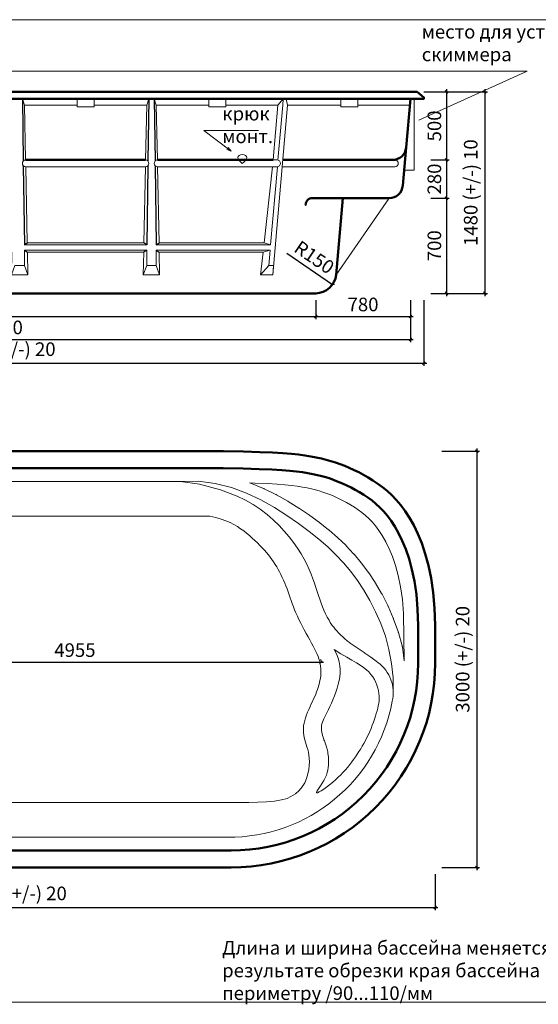
# Model space of a CAD drawing. Units: millimetres. Extents: x 4 to 12062, y -7 to 7228.
# Drawn here: x 4148 to 7961, y -7 to 7228 of the extents above; entities that cross this region are included whole.
import ezdxf

# ---------------------------------------------------------------- set-up
doc = ezdxf.new("R2010")
doc.units = ezdxf.units.MM
for name, color, linetype, lineweight in [('009', 11, 'Continuous', 9), ('02', 7, 'Continuous', 20), ('04', 151, 'Continuous', 50)]:
    doc.layers.add(name, color=color, linetype=linetype, lineweight=lineweight)
doc.styles.get("Standard").update_dxf_attribs({"font": 'arial.ttf'})
doc.dimstyles.new('ISO-25', dxfattribs={"dimtxt": 2.5, "dimasz": 2.5, "dimexe": 1.25, "dimexo": 0.625, "dimtad": 1, "dimtxsty": 'Standard', "dimcen": 2.5, "dimadec": 0, "dimazin": 0, "dimtfac": 1, "dimtmove": 0, "dimatfit": 3, "dimfxl": 1, "dimarcsym": 0})

# ---------------------------------------------------------------- blocks, each defined once
blk = doc.blocks.new('_Oblique')
at = {"color": 0, "linetype": 'ByBlock', "lineweight": -2}
blk.add_line((-0.5, -0.5), (0.5, 0.5), dxfattribs=at)
blk = doc.blocks.new('*D18')
at = {"layer": '009', "color": 0, "lineweight": -2, "transparency": 16777216}
for p, q in [((1369.4, 5167.3), (1369.4, 5026.5)), ((6324.4, 5167.3), (6324.4, 5026.5)), ((1349.4, 5046.5), (6344.4, 5046.5))]:
    blk.add_line(p, q, dxfattribs=at)
at = {"layer": 'Defpoints', "color": 0, "transparency": 16777216}
for p in [(1369.4, 5217.3), (6324.4, 5217.3), (6324.4, 5046.5)]:
    blk.add_point(p, dxfattribs=at)
at = {"layer": '009', "color": 0, "lineweight": -2, "transparency": 16777216, "xscale": 20, "yscale": 20, "zscale": 20, "rotation": 180}
blk.add_blockref('_Oblique', (1369.4, 5046.5), dxfattribs=at)
at = {"layer": '009', "color": 0, "lineweight": -2, "transparency": 16777216, "xscale": 20, "yscale": 20, "zscale": 20}
blk.add_blockref('_Oblique', (6324.4, 5046.5), dxfattribs=at)
at = {"layer": '009', "color": 0, "transparency": 16777216, "insert": (3846.9, 5122.5), "char_height": 100, "attachment_point": 5}
blk.add_mtext('4955', dxfattribs=at)
blk = doc.blocks.new('*D8')
at = {"layer": '009', "color": 0, "lineweight": -2, "transparency": 16777216}
for p, q in [((6324.4, 5167.3), (6324.4, 5026.5)), ((7020.2, 5167.3), (7020.2, 5026.5)), ((6304.4, 5046.5), (7040.2, 5046.5))]:
    blk.add_line(p, q, dxfattribs=at)
at = {"layer": 'Defpoints', "color": 0, "transparency": 16777216}
for p in [(6324.4, 5217.3), (7020.2, 5217.3), (7020.2, 5046.5)]:
    blk.add_point(p, dxfattribs=at)
at = {"layer": '009', "color": 0, "lineweight": -2, "transparency": 16777216, "xscale": 20, "yscale": 20, "zscale": 20, "rotation": 180}
blk.add_blockref('_Oblique', (6324.4, 5046.5), dxfattribs=at)
at = {"layer": '009', "color": 0, "lineweight": -2, "transparency": 16777216, "xscale": 20, "yscale": 20, "zscale": 20}
blk.add_blockref('_Oblique', (7020.2, 5046.5), dxfattribs=at)
at = {"layer": '009', "color": 0, "transparency": 16777216, "insert": (6672.3, 5122.5), "char_height": 100, "attachment_point": 5}
blk.add_mtext('780', dxfattribs=at)
blk = doc.blocks.new('*D10')
at = {"layer": '009', "color": 0, "lineweight": -2, "transparency": 16777216}
for p, q in [((1020.2, 5167.3), (1020.2, 4857.9)), ((7020.2, 5167.3), (7020.2, 4857.9)), ((1000.2, 4877.9), (7040.2, 4877.9))]:
    blk.add_line(p, q, dxfattribs=at)
at = {"layer": 'Defpoints', "color": 0, "transparency": 16777216}
for p in [(1020.2, 5217.3), (7020.2, 5217.3), (7020.2, 4877.9)]:
    blk.add_point(p, dxfattribs=at)
at = {"layer": '009', "color": 0, "lineweight": -2, "transparency": 16777216, "xscale": 20, "yscale": 20, "zscale": 20, "rotation": 180}
blk.add_blockref('_Oblique', (1020.2, 4877.9), dxfattribs=at)
at = {"layer": '009', "color": 0, "lineweight": -2, "transparency": 16777216, "xscale": 20, "yscale": 20, "zscale": 20}
blk.add_blockref('_Oblique', (7020.2, 4877.9), dxfattribs=at)
at = {"layer": '009', "color": 0, "transparency": 16777216, "insert": (4020.2, 4953.9), "char_height": 100, "attachment_point": 5}
blk.add_mtext('6000', dxfattribs=at)
blk = doc.blocks.new('*D11')
at = {"layer": '009', "color": 0, "lineweight": -2, "transparency": 16777216}
for p, q in [((920.2, 5167.3), (920.2, 4683.6)), ((7120.2, 5167.3), (7120.2, 4683.6)), ((900.2, 4703.6), (7140.2, 4703.6))]:
    blk.add_line(p, q, dxfattribs=at)
at = {"layer": 'Defpoints', "color": 0, "transparency": 16777216}
for p in [(920.2, 5217.3), (7120.2, 5217.3), (7120.2, 4703.6)]:
    blk.add_point(p, dxfattribs=at)
at = {"layer": '009', "color": 0, "lineweight": -2, "transparency": 16777216, "xscale": 20, "yscale": 20, "zscale": 20, "rotation": 180}
blk.add_blockref('_Oblique', (920.2, 4703.6), dxfattribs=at)
at = {"layer": '009', "color": 0, "lineweight": -2, "transparency": 16777216, "xscale": 20, "yscale": 20, "zscale": 20}
blk.add_blockref('_Oblique', (7120.2, 4703.6), dxfattribs=at)
at = {"layer": '009', "color": 0, "transparency": 16777216, "insert": (4020.2, 4794.1), "char_height": 100, "attachment_point": 5}
blk.add_mtext('6200 (+/-) 20', dxfattribs=at)
blk = doc.blocks.new('*D19')
at = {"layer": '009', "color": 0, "lineweight": -2, "transparency": 16777216}
for p, q in [((7120.2, 6697.3), (7305.7, 6697.3)), ((7285.7, 6717.3), (7285.7, 6177.4)), ((7170.2, 6197.4), (7305.7, 6197.4))]:
    blk.add_line(p, q, dxfattribs=at)
at = {"layer": 'Defpoints', "color": 0, "transparency": 16777216}
for p in [(7070.2, 6697.3), (7120.2, 6197.4), (7285.7, 6197.4)]:
    blk.add_point(p, dxfattribs=at)
at = {"layer": '009', "color": 0, "lineweight": -2, "transparency": 16777216, "xscale": 20, "yscale": 20, "zscale": 20}
for p, rotation in [((7285.7, 6697.3), 90), ((7285.7, 6197.4), 270)]:
    blk.add_blockref('_Oblique', p, dxfattribs=dict(at, rotation=rotation))
at = {"layer": '009', "color": 0, "transparency": 16777216, "insert": (7209.6, 6447.3), "char_height": 100, "attachment_point": 5, "rotation": 90}
blk.add_mtext('500', dxfattribs=at)
blk = doc.blocks.new('*D12')
at = {"layer": '009', "color": 0, "lineweight": -2, "transparency": 16777216}
for p, q in [((7170.2, 6197.4), (7305.7, 6197.4)), ((7285.7, 6217.4), (7285.7, 5897.3)), ((7170.2, 5917.3), (7305.7, 5917.3))]:
    blk.add_line(p, q, dxfattribs=at)
at = {"layer": 'Defpoints', "color": 0, "transparency": 16777216}
for p in [(7120.2, 6197.4), (7120.2, 5917.3), (7285.7, 5917.3)]:
    blk.add_point(p, dxfattribs=at)
at = {"layer": '009', "color": 0, "lineweight": -2, "transparency": 16777216, "xscale": 20, "yscale": 20, "zscale": 20}
for p, rotation in [((7285.7, 6197.4), 90), ((7285.7, 5917.3), 270)]:
    blk.add_blockref('_Oblique', p, dxfattribs=dict(at, rotation=rotation))
at = {"layer": '009', "color": 0, "transparency": 16777216, "insert": (7209.6, 6057.3), "char_height": 100, "attachment_point": 5, "rotation": 90}
blk.add_mtext('280', dxfattribs=at)
blk = doc.blocks.new('*D13')
at = {"layer": '009', "color": 0, "lineweight": -2, "transparency": 16777216}
for p, q in [((7285.7, 5937.3), (7285.7, 5197.3)), ((7170.2, 5917.3), (7305.7, 5917.3)), ((7170.2, 5217.3), (7305.7, 5217.3))]:
    blk.add_line(p, q, dxfattribs=at)
at = {"layer": 'Defpoints', "color": 0, "transparency": 16777216}
for p in [(7120.2, 5917.3), (7120.2, 5217.3), (7285.7, 5217.3)]:
    blk.add_point(p, dxfattribs=at)
at = {"layer": '009', "color": 0, "lineweight": -2, "transparency": 16777216, "xscale": 20, "yscale": 20, "zscale": 20}
for p, rotation in [((7285.7, 5917.3), 90), ((7285.7, 5217.3), 270)]:
    blk.add_blockref('_Oblique', p, dxfattribs=dict(at, rotation=rotation))
at = {"layer": '009', "color": 0, "transparency": 16777216, "insert": (7209.6, 5567.3), "char_height": 100, "attachment_point": 5, "rotation": 90}
blk.add_mtext('700', dxfattribs=at)
blk = doc.blocks.new('*D14')
at = {"layer": '009', "color": 0, "lineweight": -2, "transparency": 16777216}
for p, q in [((7120.2, 6697.3), (7587.3, 6697.3)), ((7567.3, 6717.3), (7567.3, 5197.3)), ((7170.2, 5217.3), (7587.3, 5217.3))]:
    blk.add_line(p, q, dxfattribs=at)
at = {"layer": 'Defpoints', "color": 0, "transparency": 16777216}
for p in [(7070.2, 6697.3), (7120.2, 5217.3), (7567.3, 5217.3)]:
    blk.add_point(p, dxfattribs=at)
at = {"layer": '009', "color": 0, "lineweight": -2, "transparency": 16777216, "xscale": 20, "yscale": 20, "zscale": 20}
for p, rotation in [((7567.3, 6697.3), 90), ((7567.3, 5217.3), 270)]:
    blk.add_blockref('_Oblique', p, dxfattribs=dict(at, rotation=rotation))
at = {"layer": '009', "color": 0, "transparency": 16777216, "insert": (7476.7, 5957.3), "char_height": 100, "attachment_point": 5, "rotation": 90}
blk.add_mtext('1480 (+/-) 10', dxfattribs=at)
blk = doc.blocks.new('*D20')
at = {"layer": '009', "color": 0, "lineweight": -2, "transparency": 16777216}
blk.add_line((6112.7, 5511.6), (6448.4, 5282.8), dxfattribs=at)
at = {"layer": 'Defpoints', "color": 0, "transparency": 16777216}
for p in [(6324.4, 5367.3), (6448.4, 5282.8)]:
    blk.add_point(p, dxfattribs=at)
at = {"layer": '009', "color": 0, "lineweight": -2, "transparency": 16777216, "xscale": 20, "yscale": 20, "zscale": 20, "rotation": 325.7142857142861}
blk.add_blockref('_Oblique', (6448.4, 5282.8), dxfattribs=at)
at = {"layer": '009', "color": 0, "transparency": 16777216, "insert": (6306.8, 5471.3), "char_height": 100, "attachment_point": 5, "rotation": 325.71429}
blk.add_mtext('R150', dxfattribs=at)
blk = doc.blocks.new('*D22')
at = {"layer": '009', "color": 0, "lineweight": -2, "transparency": 16777216}
for p, q in [((1459.6, 2506.7), (6381.3, 2506.7)), ((1479.6, 2496.7), (1479.6, 2486.7)), ((6361.3, 2518.8), (6361.3, 2526.7))]:
    blk.add_line(p, q, dxfattribs=at)
at = {"layer": 'Defpoints', "color": 0, "transparency": 16777216}
for p in [(1479.6, 2546.7), (6361.3, 2506.7), (6361.3, 2468.8)]:
    blk.add_point(p, dxfattribs=at)
at = {"layer": '009', "color": 0, "lineweight": -2, "transparency": 16777216, "xscale": 20, "yscale": 20, "zscale": 20, "rotation": 180}
blk.add_blockref('_Oblique', (1479.6, 2506.7), dxfattribs=at)
at = {"layer": '009', "color": 0, "lineweight": -2, "transparency": 16777216, "xscale": 20, "yscale": 20, "zscale": 20}
blk.add_blockref('_Oblique', (6361.3, 2506.7), dxfattribs=at)
at = {"layer": '009', "color": 0, "transparency": 16777216, "insert": (4554.4, 2582.8), "char_height": 100, "attachment_point": 5}
blk.add_mtext('4955', dxfattribs=at)
blk = doc.blocks.new('*D15')
at = {"layer": '009', "color": 0, "lineweight": -2, "transparency": 16777216}
for p, q in [((1002.5, 948.8), (1002.5, 684.6)), ((7202.5, 948.8), (7202.5, 684.6)), ((982.5, 704.6), (7222.5, 704.6))]:
    blk.add_line(p, q, dxfattribs=at)
at = {"layer": 'Defpoints', "color": 0, "transparency": 16777216}
for p in [(1002.5, 998.8), (7202.5, 998.8), (7202.5, 704.6)]:
    blk.add_point(p, dxfattribs=at)
at = {"layer": '009', "color": 0, "lineweight": -2, "transparency": 16777216, "xscale": 20, "yscale": 20, "zscale": 20, "rotation": 180}
blk.add_blockref('_Oblique', (1002.5, 704.6), dxfattribs=at)
at = {"layer": '009', "color": 0, "lineweight": -2, "transparency": 16777216, "xscale": 20, "yscale": 20, "zscale": 20}
blk.add_blockref('_Oblique', (7202.5, 704.6), dxfattribs=at)
at = {"layer": '009', "color": 0, "transparency": 16777216, "insert": (4102.5, 795.2), "char_height": 100, "attachment_point": 5}
blk.add_mtext('6200 (+/-) 20', dxfattribs=at)
blk = doc.blocks.new('*D16')
at = {"layer": '009', "color": 0, "lineweight": -2, "transparency": 16777216}
for p, q in [((7252.5, 4057.6), (7527.9, 4057.6)), ((7507.9, 4077.6), (7507.9, 978.8)), ((7252.5, 998.8), (7527.9, 998.8))]:
    blk.add_line(p, q, dxfattribs=at)
at = {"layer": 'Defpoints', "color": 0, "transparency": 16777216}
for p in [(7202.5, 4057.6), (7202.5, 998.8), (7507.9, 998.8)]:
    blk.add_point(p, dxfattribs=at)
at = {"layer": '009', "color": 0, "lineweight": -2, "transparency": 16777216, "xscale": 20, "yscale": 20, "zscale": 20}
for p, rotation in [((7507.9, 4057.6), 90), ((7507.9, 998.8), 270)]:
    blk.add_blockref('_Oblique', p, dxfattribs=dict(at, rotation=rotation))
at = {"layer": '009', "color": 0, "transparency": 16777216, "insert": (7417.4, 2528.2), "char_height": 100, "attachment_point": 5, "rotation": 90}
blk.add_mtext('3000 (+/-) 20', dxfattribs=at)

msp = doc.modelspace()

# ---------------------------------------------------------------- linework, layer by layer
for points in [[(4168.2, 6647.3), (4174.4, 6188.7)], [(5097.2, 6647.3), (5091.1, 6188.7)], [(5137.2, 6647.3), (5143.4, 6188.7)], [(4174.9, 6155.3), (4182.7, 5574.5)], [(5090.6, 6155.3), (5082.8, 5574.5)], [(5143.9, 6155.3), (5151.7, 5574.5)], [(4182.7, 5574.5), (4203.5, 5589.5)], [(5082.8, 5574.5), (5062, 5589.5)], [(5151.7, 5574.5), (5172.5, 5589.5)], [(4183.2, 5534.5), (4204.9, 5519.5)], [(5082.2, 5534.5), (5060.6, 5519.5)], [(5152.2, 5534.5), (5173.9, 5519.5)]]:
    msp.add_lwpolyline(points)
at = {"layer": '009'}
msp.add_lwpolyline([(12050.4, 7.8), (4.4, 7.8), (4.4, 7228), (12050.4, 7228)], close=True, dxfattribs=at)
for points in [[(7878.9, 6848.6), (490.6, 6848.6)], [(7081.4, 6490.1), (7878.9, 6848.6)], [(5904.2, 6414.6), (5501.7, 6414.6), (5702.9, 6261.4), (5702.9, 6261.4)], [(5702.9, 6261.4), (5670.6, 6274.9)], [(5702.9, 6261.4), (5681.6, 6289.2)]]:
    msp.add_lwpolyline(points, dxfattribs=at)
at = {"layer": '02'}
for points in [[(4168.2, 6647.3), (4183.2, 6600.1)], [(4183.2, 6600.1), (4570.7, 6600.1)], [(4191.3, 6197.2), (4183.2, 6600.1)], [(4570.7, 6647.3), (4570.7, 6587.5), (4695.5, 6587.5), (4695.7, 6647.3), (4570.7, 6647.3)], [(4695.6, 6600.1), (5082.2, 6600.1)], [(5082.2, 6600.1), (5074.2, 6197.2)], [(5097.2, 6647.3), (5082.2, 6600.1)], [(5137.2, 6647.3), (5152.2, 6600.1)], [(5152.2, 6600.1), (5539.7, 6600.1)], [(5160.3, 6197.2), (5152.2, 6600.1)], [(5539.7, 6647.3), (5539.7, 6587.5), (5664.5, 6587.5), (5664.7, 6647.3), (5539.7, 6647.3)], [(5664.6, 6600.1), (6047, 6600.1)], [(6008.1, 5354.2), (6117.1, 6600.1)], [(6011.8, 6197.3), (6047, 6600.1)], [(6046.7, 6196.4), (6082.1, 6600.1)], [(6086.2, 6647.3), (6047, 6600.1)], [(6082.1, 6600.1), (6086.2, 6647.3)], [(6106.2, 6647.3), (6117.1, 6600.1)], [(6117.1, 6600.1), (6508.7, 6600.1)], [(6508.7, 6647.3), (6508.7, 6587.5), (6633.5, 6587.5), (6633.7, 6647.3), (6508.7, 6647.3)], [(6633.6, 6600.1), (7016.1, 6600.1)], [(7047.1, 6647.3), (7047.1, 6123.3), (6974.4, 6123.3)], [(5784.9, 6172.4), (5770.9, 6182.7), (5760.8, 6193.6), (5754.8, 6204.5), (5752.8, 6214.8), (5754.8, 6223.9), (5760.8, 6231.1), (5770.9, 6235.9), (5784.9, 6237.6)], [(5784.9, 6172.4), (5798.9, 6182.7), (5808.9, 6193.6), (5815, 6204.5), (5817, 6214.8), (5815, 6223.9), (5808.9, 6231.1), (5798.9, 6235.9), (5784.9, 6237.6)], [(4191.3, 6197.3), (5074.2, 6197.3)], [(6081.9, 6197.3), (6254.2, 6197.3), (6354.2, 6197.3), (6479.2, 6197.3)], [(4203.5, 5589.5), (4192.3, 6147.3)], [(4192.3, 6147.3), (4203.5, 5589.5)], [(5073.2, 6147.3), (5062, 5589.5)], [(5172.5, 5589.5), (5161.3, 6147.3)], [(5161.3, 6147.3), (5172.5, 5589.5)], [(5945.5, 5589.5), (6007.4, 6147.4)], [(5992.3, 5574.5), (6042.4, 6147.6)], [(6864.7, 5917.3), (6473.9, 5354.2)], [(4182.7, 5574.5), (5082.8, 5574.5)], [(4203.5, 5589.5), (5062, 5589.5)], [(5151.7, 5574.5), (5992.3, 5574.5)], [(5172.5, 5589.5), (5945.5, 5589.5)], [(5992.3, 5574.5), (5945.5, 5589.5)], [(4091.6, 5519.5), (4088.2, 5354.2), (4208.2, 5354.2), (4204.9, 5519.5)], [(4183.2, 5534.5), (5082.2, 5534.5)], [(4183.2, 5421.4), (4183.2, 5534.5)], [(4204.9, 5519.5), (5060.6, 5519.5)], [(5060.6, 5519.5), (5057.2, 5354.2), (5177.2, 5354.2), (5173.9, 5519.5)], [(5082.2, 5421.4), (5082.2, 5534.5)], [(5152.2, 5534.5), (5988.8, 5534.5)], [(5152.2, 5421.4), (5152.2, 5534.5)], [(5173.9, 5519.5), (5937.7, 5519.5)], [(5919.3, 5354.2), (5937.7, 5519.5)], [(5988.8, 5534.5), (5937.7, 5519.5)], [(5978.9, 5421.4), (5988.8, 5534.5)], [(4088.2, 5354.2), (4113.2, 5421.4), (4183.2, 5421.4), (4208.2, 5354.2)], [(5057.2, 5354.2), (5082.2, 5421.4), (5152.2, 5421.4), (5177.2, 5354.2)], [(6008.1, 5354.2), (6014, 5421.4), (5978.9, 5421.4), (5919.3, 5354.2)], [(5919.3, 5354.2), (6008.1, 5354.2)], [(2909, 3835.5), (5331.6, 3835.5)], [(6894.3, 2282.8), (6893.3, 2392.6), (6882.5, 2498.6), (6863.1, 2600.4), (6836.3, 2697.8), (6803.2, 2790.4), (6764.9, 2878), (6722.7, 2960.4), (6677.7, 3037.1), (6630.8, 3108.2), (6581.4, 3174.5), (6529.1, 3236.8), (6473, 3296.3), (6412.4, 3353.9), (6346.8, 3410.7), (6275.4, 3467.5), (6197.5, 3525.5), (6112.5, 3585), (6020.6, 3644), (5921.8, 3699.7), (5816.4, 3749.5), (5704.5, 3790.6), (5586.2, 3820.5), (5461.9, 3836.3), (5331.6, 3835.5)], [(6431.5, 2799.7), (6422.4, 2815), (6408.6, 2837.8), (6396.6, 2863.1), (6385, 2888.8), (6374, 2915), (6363.4, 2941.8), (6353.5, 2969.3), (6344.1, 2997.6), (6334.9, 3026.7), (6325.5, 3056.8), (6315.4, 3088), (6304.2, 3120.4), (6291.4, 3154.2), (6276.7, 3189.3), (6259.5, 3226.1), (6239.5, 3264.5), (6216.6, 3304.2), (6190.6, 3344.9), (6161.5, 3386.4), (6129.3, 3428.1), (6093.7, 3470), (6054.8, 3511.5), (6012.4, 3552.4), (5966.5, 3592.2), (5917, 3630.3), (5864, 3665.9), (5807.5, 3698.3), (5747.5, 3726.5), (5625.2, 3772.6), (5469.8, 3816), (5331.6, 3835.5)], [(6975.1, 2516.9), (6970.5, 2864.3), (6961.4, 2967.8), (6947.8, 3060.7), (6930.6, 3143.6), (6910.4, 3217.5), (6888, 3283), (6864, 3341.1), (6839, 3392.4), (6813.9, 3437.2), (6789, 3475.7), (6764.4, 3508.8), (6740, 3537.5), (6715.5, 3562.7), (6690.4, 3585.5), (6664.3, 3606.7), (6636.9, 3626.8), (6608.4, 3646), (6579.6, 3664), (6550.7, 3680.7), (6521.6, 3696.1), (6492.5, 3710.4), (6463.4, 3723.6), (6434.4, 3735.7), (6405.6, 3746.9), (6377.5, 3756.9), (6349.9, 3765.8), (6322, 3773.8), (6292.9, 3781.1), (6261.5, 3787.9), (6227, 3794.2), (6188.7, 3800.2), (6146, 3805.8), (6098.2, 3810.9), (6041.2, 3815.7), (5969.6, 3819.9), (5878, 3823.6), (5838.7, 3823.9)], [(2918.6, 3580.4), (4547.7, 3580.9)], [(4547.7, 3580.9), (5545.9, 3579.5)], [(6141.6, 1521.2), (6175.2, 1539.9), (6203, 1563.6), (6225.8, 1591), (6243.8, 1621.2), (6257.5, 1653.1), (6267.3, 1685.5), (6273.8, 1717.4), (6277.4, 1747.8), (6278.4, 1775.6), (6277.4, 1801.1), (6274.7, 1824.5), (6270.6, 1846.1), (6265.6, 1866.3), (6260.1, 1885.2), (6254.4, 1903.2), (6248.9, 1920.6), (6244.1, 1937.6), (6240, 1954.5), (6236.8, 1971.3), (6234.6, 1988.3), (6233.6, 2005.4), (6233.8, 2023), (6235.5, 2041), (6238.7, 2059.7), (6243.5, 2079.1), (6249.6, 2099.1), (6257, 2119.4), (6265.1, 2139.9), (6273.9, 2160.4), (6282.9, 2180.6), (6292, 2200.3), (6300.9, 2219.4), (6309.2, 2237.7), (6317.1, 2255.2), (6324.4, 2272.2), (6331.1, 2288.8), (6337.3, 2305.2), (6342.8, 2321.5), (6347.8, 2337.9), (6352.1, 2354.5), (6355.8, 2371.4), (6358.8, 2388.7), (6361, 2406.3), (6362.4, 2424), (6362.8, 2441.9), (6362.2, 2459.8), (6360.5, 2477.7), (6357.6, 2495.5), (6353.5, 2513.2), (6348.3, 2530.9), (6341.8, 2548.8), (6334.3, 2567), (6325.6, 2585.9), (6316, 2605.4), (6305.3, 2625.9), (6293.7, 2647.5), (6281.2, 2670.3), (6268, 2694.1), (6254.5, 2718.7), (6240.7, 2743.8), (6227.1, 2769.2), (6213.9, 2794.6), (6201.3, 2819.8), (6189.6, 2844.5), (6179, 2868.6), (6169.4, 2892), (6160.5, 2914.8), (6152.2, 2937.2), (6144.4, 2959.3), (6136.7, 2981), (6129.2, 3002.6), (6121.4, 3024.1), (6113.4, 3045.6), (6105.1, 3067.1), (6096.4, 3088.3), (6087.4, 3109.4), (6078.1, 3130.1), (6068.5, 3150.3), (6058.5, 3170.1), (6048.2, 3189.3), (6037.6, 3207.9), (6026.5, 3225.9), (6015, 3243.5), (6002.9, 3260.8), (5990.2, 3277.9), (5976.7, 3295), (5962.4, 3312.1), (5947.3, 3329.5), (5931.2, 3347.2), (5914.1, 3365), (5896.2, 3383.1), (5877.4, 3401.1), (5857.9, 3419), (5837.5, 3436.8), (5816.5, 3454.2), (5794.8, 3471.2), (5772.4, 3487.7), (5748.7, 3503.6), (5723.1, 3518.8), (5695.1, 3533.1), (5664, 3546.4), (5629.1, 3558.7), (5590, 3569.8), (5545.9, 3579.5)], [(6782, 2504.8), (6769.7, 2514.4), (6758.5, 2522.9), (6748.4, 2530.4), (6739.1, 2537.1), (6730.6, 2543.2), (6722.6, 2548.7), (6715, 2553.9), (6707.7, 2559), (6700.6, 2564), (6693.5, 2569), (6686.5, 2573.9), (6679.5, 2578.9), (6672.5, 2583.8), (6665.4, 2588.7), (6658.4, 2593.6), (6651.2, 2598.4), (6644, 2603.2), (6636.6, 2607.9), (6629.3, 2612.7), (6621.9, 2617.4), (6614.5, 2622.1), (6607.2, 2626.8), (6599.9, 2631.6), (6592.8, 2636.3), (6585.7, 2641.2), (6578.8, 2646.1), (6571.8, 2651.1), (6564.9, 2656.4), (6557.9, 2661.9), (6550.7, 2667.8), (6543.5, 2673.9), (6536, 2680.5), (6528.3, 2687.5), (6520.4, 2694.9), (6512.4, 2702.6), (6504.5, 2710.4), (6496.7, 2718.4), (6489.2, 2726.3), (6481.9, 2734.1), (6475, 2741.7), (6468.6, 2749), (6462.7, 2756.2), (6457, 2763.2), (6451.7, 2770.2), (6446.5, 2777.3), (6441.5, 2784.5), (6436.5, 2791.9), (6431.5, 2799.7)], [(6460, 2599.7), (6509.8, 2569.2), (6553.3, 2543.3), (6591, 2521.1), (6623.6, 2501.7), (6651.7, 2484.3), (6675.8, 2468), (6696.6, 2452), (6714.6, 2435.4), (6730.4, 2417.6), (6744.2, 2398.7), (6756, 2378.9), (6765.9, 2358.5), (6774, 2337.9), (6780.3, 2317.3), (6785.1, 2297.1), (6788.3, 2277.4), (6790.1, 2258.5), (6790.5, 2240.3), (6789.7, 2222.5), (6787.6, 2204.8), (6784.5, 2187), (6780.4, 2168.9), (6775.5, 2150.2), (6769.7, 2130.5), (6763.2, 2109.9), (6756.1, 2088.4), (6748.3, 2066.2), (6739.9, 2043.6), (6730.9, 2020.7), (6721.5, 1997.9), (6711.5, 1975.2), (6701, 1953), (6690.1, 1931.5), (6678.8, 1910.5), (6667.1, 1890), (6655, 1870), (6642.5, 1850.3), (6629.7, 1830.9), (6616.5, 1811.7), (6602.9, 1792.7), (6589, 1773.8), (6574.5, 1754.9), (6559.5, 1736), (6543.7, 1717.3), (6527, 1698.5), (6509.3, 1679.9), (6490.3, 1661.2), (6470, 1642.6), (6448.4, 1624.1), (6426.2, 1606.3), (6404.3, 1589.7), (6383.7, 1575), (6365.1, 1562.7), (6349.5, 1553.5), (6337.8, 1547.9), (6330.9, 1546.7), (6329.4, 1550), (6332.5, 1557.7), (6339.4, 1568.9), (6348.9, 1583.1), (6360.1, 1599.6), (6372.1, 1617.8), (6383.8, 1637.1), (6394.1, 1656.7), (6402.5, 1676.2), (6408.7, 1695.4), (6413.3, 1714.1), (6416.2, 1732.3), (6418, 1749.9), (6418.7, 1766.7), (6418.6, 1782.6), (6418, 1797.6), (6417.2, 1811.6), (6416.1, 1824.5), (6414.7, 1836.5), (6413.1, 1847.7), (6411.4, 1858), (6409.4, 1867.6), (6407.2, 1876.4), (6404.9, 1884.6), (6402.4, 1892.2), (6399.8, 1899.5), (6397.1, 1906.6), (6394.2, 1913.7), (6391.2, 1921.1), (6388.1, 1928.9), (6384.9, 1937.3), (6381.5, 1946.6), (6378.2, 1957), (6374.9, 1968.2), (6371.9, 1980), (6369.3, 1992.4), (6367.4, 2005), (6366.3, 2017.8), (6366.1, 2030.4), (6367.2, 2042.8), (6369.6, 2054.8), (6373.2, 2066.6), (6378.1, 2078.8), (6384.1, 2091.7), (6391.2, 2105.8), (6399.2, 2121.3), (6408.3, 2138.7), (6418.1, 2158.4), (6428.7, 2180.7), (6439.8, 2205.2), (6450.9, 2231.5), (6461.9, 2259.1), (6472.3, 2287.5), (6481.9, 2316.3), (6490.2, 2345.1), (6497, 2373.3), (6502, 2400.6), (6504.7, 2427.4), (6505.1, 2454.1), (6502.7, 2481), (6497.3, 2508.6), (6488.5, 2537.3), (6476.2, 2567.5), (6460, 2599.7)], [(5702.5, 1475.9), (5766.3, 1476), (5832.9, 1476.6), (5899.5, 1478.3), (5963.6, 1481.6), (6022.6, 1487), (6073.6, 1495), (6114.2, 1506.3), (6141.6, 1521.2)], [(2934.6, 1475.9), (5702.5, 1475.9)], [(2925.1, 1220.9), (5702.5, 1220.9)]]:
    msp.add_lwpolyline(points, dxfattribs=at)
for points in [[(5072.2, 6147.3), (4193.2, 6147.3, -0.414214), (4168.2, 6172.3), (4168.2, 6172.3, -0.414214), (4193.2, 6197.3), (4418.2, 6197.3), (4518.2, 6197.3), (4643.2, 6197.3)], [(5072.2, 6147.3), (5072.2, 6147.3, 0.414214), (5097.2, 6172.3), (5097.2, 6172.3, 0.414214), (5072.2, 6197.3), (4847.2, 6197.3), (4747.2, 6197.3), (4622.2, 6197.3)], [(6039.6, 6147.4), (5162.2, 6147.3, -0.414214), (5137.2, 6172.3), (5137.2, 6172.3, -0.414214), (5162.2, 6197.3), (5387.2, 6197.3), (5487.2, 6197.3), (5612.2, 6197.3)], [(6039.6, 6147.4), (6039.6, 6147.4, 0.414214), (6064.6, 6172.4), (6064.6, 6172.4, 0.414214), (6039.6, 6197.4), (5814.6, 6197.4), (5714.6, 6197.4), (5589.6, 6197.4)], [(6906.6, 6147.4), (6906.6, 6147.4, 0.414214), (6931.6, 6172.4), (6931.6, 6172.4, 0.414214), (6906.6, 6197.4), (6681.6, 6197.4), (6581.6, 6197.4), (6456.6, 6197.4)], [(6906.6, 6147.4), (6077.5, 6147.3, -0.026294), (6077.5, 6147.3, -0.026294)], [(6975.1, 2516.9), (6961.3, 2619.1, 0.020149), (6959.5, 2626.9), (6932.7, 2724.3, 0.018585), (6930.4, 2731.4), (6897.3, 2824, 0.017039), (6894.8, 2830.4), (6856.6, 2918, 0.015567), (6853.9, 2923.6), (6811.7, 3006, 0.014207), (6809, 3011), (6764, 3087.7, 0.013338), (6761.2, 3092.3), (6714.3, 3163.3, 0.013835), (6711.1, 3167.8), (6662.1, 3233.8, 0.014289), (6658.5, 3238.3), (6607.1, 3299.8, 0.014232), (6603.3, 3304.1), (6549, 3362, 0.01364), (6545.2, 3365.9), (6487.6, 3420.9, 0.012564), (6483.9, 3424.3), (6422.7, 3477.2, 0.011114), (6419.3, 3480), (6354.1, 3531.6, 0.009432), (6351.1, 3533.8), (6281.4, 3584.7, 0.008276), (6278.7, 3586.6), (6204.4, 3637.2, 0.009647), (6201.1, 3639.3), (6122.6, 3688.4, 0.011857), (6118.5, 3690.9), (6036.5, 3736.9, 0.014415), (6031.3, 3739.6), (5946.4, 3781.1, 0.017431), (5940, 3783.9), (5852.7, 3819.2, 0.020997), (5844.8, 3822), (5838.7, 3823.9, 0.025148)], [(6887.1, 2220.3), (6887.1, 2220.3, -0.364468), (5674.3, 1220.9), (4548, 1220.9)]]:
    msp.add_lwpolyline(points, format="xyb", dxfattribs=at)
msp.add_arc((6618.9, 2282.8), 275.4, 346.86936, 53.69889, dxfattribs=at)
at = {"layer": '04'}
for points in [[(7070.2, 6697.3), (970.2, 6697.3)], [(7120.2, 6647.3), (7120.2, 6657.3), (7070.2, 6697.3)], [(2230.2, 6647.3), (7120.2, 6647.3)], [(7020.2, 6647.3), (7120.2, 6647.3), (7120.2, 6647.3)], [(4191.3, 6197.3), (5074.2, 6197.3)], [(5160.3, 6197.3), (6011.8, 6197.3)], [(2900.7, 4057.6), (5556, 4057.6)], [(7202.5, 2778.8), (7198.4, 2904.2), (7188.3, 3018.9), (7173, 3123.4), (7153.3, 3218.3), (7129.8, 3304.2), (7103.4, 3381.5), (7074.7, 3451), (7044.5, 3513.1), (7013.4, 3568.4), (6981.6, 3617.6), (6949.2, 3661.2), (6916.3, 3700), (6882.8, 3734.4), (6848.9, 3765.2), (6814.7, 3793), (6780.2, 3818.3), (6745.4, 3841.8), (6710.5, 3863.5), (6675.6, 3883.6), (6640.7, 3902.1), (6606, 3919.2), (6571.5, 3934.8), (6537.3, 3949.2), (6503.5, 3962.2), (6470, 3974.2), (6436.5, 3985), (6402.1, 3994.9), (6366.5, 4003.8), (6328.8, 4011.9), (6288.6, 4019.3), (6245.1, 4026.1), (6197.8, 4032.3), (6145.4, 4037.9), (6083.6, 4043.1), (6007.7, 4047.6), (5912.8, 4051.4), (5794, 4054.5), (5646.5, 4056.8), (5556, 4057.6)], [(2905.3, 3932.6), (5555.5, 3932.6)], [(7077.5, 2776.7), (7073.5, 2896.7), (7064.1, 3004.4), (7049.9, 3101.7), (7031.7, 3189.1), (7010.3, 3267.4), (6986.3, 3337.4), (6960.6, 3399.7), (6933.7, 3455.1), (6906.3, 3503.8), (6878.8, 3546.4), (6851.3, 3583.4), (6823.7, 3615.9), (6795.8, 3644.6), (6767.5, 3670.4), (6738.3, 3694), (6708.2, 3716.1), (6677.4, 3736.9), (6646.3, 3756.3), (6615.1, 3774.2), (6583.9, 3790.8), (6552.6, 3806.1), (6521.5, 3820.2), (6490.5, 3833.2), (6459.9, 3845.1), (6429.8, 3855.8), (6400, 3865.4), (6369.7, 3874.1), (6338.1, 3882.1), (6304.3, 3889.4), (6267.7, 3896.1), (6227.4, 3902.3), (6183, 3908.1), (6133.5, 3913.5), (6074.7, 3918.4), (6001.5, 3922.7), (5908.6, 3926.5), (5791.4, 3929.6), (5645, 3931.9), (5555.5, 3932.6)], [(2921.4, 1123.8), (5702.5, 1123.8)], [(2916.8, 998.8), (5702.5, 998.8)]]:
    msp.add_lwpolyline(points, dxfattribs=at)
for points in [[(7020.2, 6647.3), (6988.9, 6288.7, -0.388879), (6889.3, 6197.4), (6081.9, 6197.3)], [(6988.9, 6288.7), (6964.4, 6008.5, -0.388879), (6864.7, 5917.3), (6300, 5917.3, 0.414214), (6250, 5867.3), (6250, 5867.3)], [(1150.6, 6147.3), (1220, 5354.2, 0.388879), (1369.4, 5217.3), (6324.4, 5217.3)], [(6523.1, 5917.3), (6473.9, 5354.2, -0.388879), (6324.4, 5217.3), (1368, 5217.3)], [(7202.5, 2778.8), (7202.5, 2498.8, -0.414214), (5702.5, 998.8), (4566.8, 998.8)], [(7077.5, 2776.7), (7077.5, 2498.8, -0.414214), (5702.5, 1123.8), (4566.8, 1123.8)]]:
    msp.add_lwpolyline(points, format="xyb", dxfattribs=at)

# ---------------------------------------------------------------- texts
at = {"color": 0, "insert": (5636.6, 458.6), "char_height": 100, "width": 3278.624, "attachment_point": 1}
msp.add_mtext('{\\fTahoma|b0|i0|c204|p34;Длина и ширина бассейна меняется в результате обрезки края бассейна по периметру /90...110/мм    }', dxfattribs=at)
at = {"layer": '009', "char_height": 100, "attachment_point": 1}
for s, width, insert in [('место для установки\\Pскиммера', 1565.587, (7103.8, 7189.7)), ('крюк \\Pмонт.', 504.03, (5637.7, 6587.5))]:
    msp.add_mtext_dynamic_manual_height_columns(s, width=width, gutter_width=12.5, heights=[0], dxfattribs=dict(at, insert=insert))

# ---------------------------------------------------------------- dimensions: what is measured, and where the dimension line sits
at = {"layer": '009'}
for base, p1, p2, picture, middle in [((7285.7, 6197.4), (7070.2, 6697.3), (7120.2, 6197.4), '*D19', (7209.6, 6447.3)), ((7285.7, 5917.3), (7120.2, 6197.4), (7120.2, 5917.3), '*D12', (7209.6, 6057.3)), ((7285.7, 5217.3), (7120.2, 5917.3), (7120.2, 5217.3), '*D13', (7209.6, 5567.3))]:
    dim = msp.add_linear_dim(base=base, p1=p1, p2=p2, angle=90, dimstyle='ISO-25', override={"dimtxt": 100, "dimasz": 20, "dimexe": 20, "dimexo": 50, "dimgap": 25, "dimdec": 0, "dimblk1": 'Oblique', "dimblk2": 'Oblique', "dimsah": 1, "dimdle": 20}, dxfattribs=at)
    dim.commit()
    dim.dimension.update_dxf_attribs({"geometry": picture, "text_midpoint": middle})
dim = msp.add_linear_dim(base=(7567.3, 5217.3), p1=(7070.2, 6697.3), p2=(7120.2, 5217.3), angle=90, text='1480 (+/-) 10', dimstyle='ISO-25', override={"dimtxt": 100, "dimasz": 20, "dimexe": 20, "dimexo": 50, "dimgap": 25, "dimdec": 0, "dimblk1": 'Oblique', "dimblk2": 'Oblique', "dimsah": 1, "dimdle": 20}, dxfattribs=at)
dim.commit()
dim.dimension.update_dxf_attribs({"geometry": '*D14', "text_midpoint": (7567.3, 5957.3), "dimtype": 160})
dim = msp.add_radius_dim(center=(6324.4, 5367.3), mpoint=(6448.4, 5282.8), dimstyle='ISO-25', override={"dimtxt": 100, "dimasz": 20, "dimexe": 20, "dimexo": 50, "dimgap": 25, "dimdec": 0, "dimblk1": 'Oblique', "dimblk2": 'Oblique', "dimsah": 1, "dimdle": 20}, dxfattribs=at)
dim.commit()
dim.dimension.update_dxf_attribs({"geometry": '*D20', "text_midpoint": (6264, 5408.5), "dimtype": 164})
for base, p1, p2, text, picture, middle in [((7120.2, 4703.6), (920.2, 5217.3), (7120.2, 5217.3), '6200 (+/-) 20', '*D11', (4020.2, 4794.1)), ((7020.2, 5046.5), (6324.4, 5217.3), (7020.2, 5217.3), '780', '*D8', (6672.3, 5122.5)), ((7202.5, 704.6), (1002.5, 998.8), (7202.5, 998.8), '6200 (+/-) 20', '*D15', (4102.5, 795.2))]:
    dim = msp.add_linear_dim(base=base, p1=p1, p2=p2, text=text, dimstyle='ISO-25', override={"dimtxt": 100, "dimasz": 20, "dimexe": 20, "dimexo": 50, "dimgap": 25, "dimdec": 0, "dimblk1": 'Oblique', "dimblk2": 'Oblique', "dimsah": 1, "dimdle": 20}, dxfattribs=at)
    dim.commit()
    dim.dimension.update_dxf_attribs({"geometry": picture, "text_midpoint": middle})
for base, p1, p2, picture, middle in [((7020.2, 4877.9), (1020.2, 5217.3), (7020.2, 5217.3), '*D10', (4020.2, 4953.9)), ((6324.4, 5046.5), (1369.4, 5217.3), (6324.4, 5217.3), '*D18', (3846.9, 5122.5))]:
    dim = msp.add_linear_dim(base=base, p1=p1, p2=p2, dimstyle='ISO-25', override={"dimtxt": 100, "dimasz": 20, "dimexe": 20, "dimexo": 50, "dimgap": 25, "dimdec": 0, "dimblk1": 'Oblique', "dimblk2": 'Oblique', "dimsah": 1, "dimdle": 20}, dxfattribs=at)
    dim.commit()
    dim.dimension.update_dxf_attribs({"geometry": picture, "text_midpoint": middle})
dim = msp.add_linear_dim(base=(7507.9, 998.8), p1=(7202.5, 4057.6), p2=(7202.5, 998.8), angle=90, text='3000 (+/-) 20', dimstyle='ISO-25', override={"dimtxt": 100, "dimasz": 20, "dimexe": 20, "dimexo": 50, "dimgap": 25, "dimdec": 0, "dimblk1": 'Oblique', "dimblk2": 'Oblique', "dimsah": 1, "dimdle": 20}, dxfattribs=at)
dim.commit()
dim.dimension.update_dxf_attribs({"geometry": '*D16', "text_midpoint": (7417.4, 2528.2)})
dim = msp.add_linear_dim(base=(6361.3, 2506.7), p1=(1479.6, 2546.7), p2=(6361.3, 2468.8), text='4955', dimstyle='ISO-25', override={"dimtxt": 100, "dimasz": 20, "dimexe": 20, "dimexo": 50, "dimgap": 25, "dimdec": 0, "dimblk1": 'Oblique', "dimblk2": 'Oblique', "dimsah": 1, "dimdle": 20}, dxfattribs=at)
dim.commit()
dim.dimension.update_dxf_attribs({"geometry": '*D22', "text_midpoint": (4554.4, 2506.7), "dimtype": 160})

doc.saveas('drawing.dxf')
